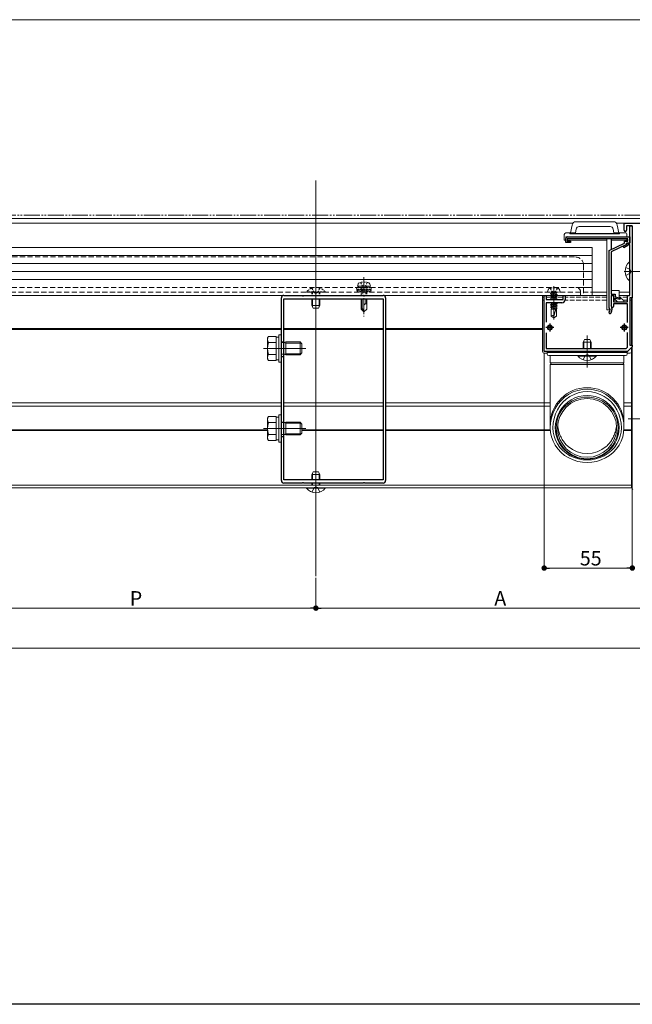
# Model space of a CAD drawing. Extents: x 0 to 1980, y 0 to 3205.
# Drawn here: x 1260 to 1643, y 0 to 614 of the extents above; entities that cross this region are included whole.
import ezdxf

# ---------------------------------------------------------------- set-up
doc = ezdxf.new("R2010")
doc.units = 0
for name, pattern in [('HIDDEN', [9.525, 6.35, -3.175]), ('YCENTER_1', [13, 10, -1, 1, -1]), ('YDIVIDE_1', [15, 10, -1, 1, -1, 1, -1]), ('YHIDDEN_1', [4, 3, -1])]:
    doc.linetypes.add(name, pattern=pattern)
for name, color, linetype, lineweight in [('YKK_11', 7, 'CONTINUOUS', 30), ('YKK_12', 2, 'CONTINUOUS', 13), ('YKK_13', 4, 'CONTINUOUS', 13), ('YKK_D', 6, 'CONTINUOUS', 13)]:
    doc.layers.add(name, color=color, linetype=linetype, lineweight=lineweight)
doc.layers.add('YKK_ZWAK', color=7, linetype='CONTINUOUS')
doc.styles.get("Standard").update_dxf_attribs({"font": 'txt', "bigfont": 'BIGFONT'})

msp = doc.modelspace()

# ---------------------------------------------------------------- linework, layer by layer
at = {"layer": 'YKK_11', "color": 0, "linetype": 'ByBlock', "lineweight": -2, "ltscale": 0.5}
for p, q in [((1637.5, 482.79), (1637.5, 487.09)), ((1637.5, 487.09), (1664.04, 487.09)), ((1642.5, 485.59), (1638.9, 485.59)), ((1638.9, 485.59), (1638.9, 482.79)), ((1641, 474.79), (1641, 485.59)), ((1641, 485.59), (1642.5, 485.59)), ((1642.5, 485.59), (1642.5, 440.59)), ((1601, 475.09), (1601, 477.59)), ((1604, 475.09), (1601, 475.09)), ((1639.8, 477.39), (1601.9, 477.39)), ((1601.9, 477.39), (1601.9, 475.99)), ((1601.9, 475.99), (1604, 475.99)), ((1602, 478.59), (1641, 478.59)), ((1604, 475.99), (1604, 475.09)), ((1628, 470.16), (1637.6, 474.66)), ((1638.8, 473.89), (1629.2, 469.39)), ((1636.77, 472.74), (1638.8, 473.79)), ((1639.8, 473.19), (1637.23, 471.85)), ((1637.6, 474.66), (1637.6, 475.99)), ((1637.6, 475.99), (1639.8, 475.99)), ((1638.8, 473.79), (1638.8, 474.79)), ((1638.8, 474.79), (1641, 474.79)), ((1641, 474.79), (1638.8, 474.79)), ((1638.8, 474.79), (1638.8, 473.89)), ((1639.8, 475.99), (1639.8, 477.39)), ((1641, 473.79), (1639.8, 473.79)), ((1639.8, 473.79), (1639.8, 473.19)), ((1641, 478.59), (1641, 474.79)), ((1641, 457.55), (1641, 473.79)), ((1628, 434.7), (1628, 470.16)), ((1629.2, 469.39), (1629.2, 442.99)), ((1637.23, 471.85), (1636.77, 472.74)), ((1641.12, 457.37), (1641, 457.55)), ((1641, 456.63), (1641.12, 456.82)), ((1641, 442.09), (1641, 456.63)), ((1641.12, 456.82), (1641.12, 457.37)), ((1629.2, 442.99), (1631.8, 442.99)), ((1631.8, 442.99), (1631.8, 441.19)), ((1423.5, 409.05), (1423.5, 440.59)), ((1425, 442.09), (1436.54, 442.09)), ((1425, 327.09), (1425, 440.09)), ((1425, 440.09), (1487, 440.09)), ((1436.54, 442.09), (1436.73, 441.97)), ((1436.73, 441.97), (1437.27, 441.97)), ((1437.27, 441.97), (1437.46, 442.09)), ((1437.46, 442.09), (1474.54, 442.09)), ((1474.54, 442.09), (1474.73, 441.97)), ((1474.73, 441.97), (1475.27, 441.97)), ((1475.27, 441.97), (1475.46, 442.09)), ((1475.46, 442.09), (1487, 442.09)), ((1487, 440.09), (1487, 327.09)), ((1487, 440.09), (1487, 327.09)), ((1488.5, 440.59), (1488.5, 409.05)), ((1587.5, 407.09), (1587.5, 442.09)), ((1587.5, 442.09), (1588.7, 442.09)), ((1588.7, 442.09), (1588.7, 439.59)), ((1588.7, 439.59), (1599.3, 439.59)), ((1598.5, 437.59), (1588.7, 437.59)), ((1588.7, 437.59), (1588.7, 425.49)), ((1599.3, 439.59), (1599.3, 442.09)), ((1599.3, 442.09), (1600.5, 442.09)), ((1600.5, 442.09), (1600.5, 439.59)), ((1630.9, 442.09), (1629.2, 442.09)), ((1629.2, 442.09), (1629.2, 435.79)), ((1629.5, 435.24), (1629.5, 442.09)), ((1629.5, 442.09), (1630.8, 442.09)), ((1630.8, 442.09), (1630.8, 438.09)), ((1630.8, 438.09), (1639.5, 438.09)), ((1639.5, 436.89), (1630.8, 436.89)), ((1630.8, 436.89), (1630.8, 435.24)), ((1630.9, 440.49), (1630.9, 442.09)), ((1634.64, 439.51), (1630.9, 440.49)), ((1631.8, 441.19), (1634.86, 440.38)), ((1634.86, 440.38), (1634.64, 439.51)), ((1639.5, 438.09), (1639.5, 442.09)), ((1639.5, 442.09), (1641, 442.09)), ((1639.5, 425.15), (1639.5, 436.89)), ((1642.5, 440.59), (1641, 440.59)), ((1641, 440.59), (1641, 411.09)), ((1628.1, 434.48), (1628, 434.7)), ((1629.2, 435.79), (1629.25, 435.62)), ((1629.8, 433.89), (1629.8, 433.09)), ((1588.7, 418.69), (1588.7, 409.09)), ((1639.5, 409.92), (1639.5, 419.03)), ((1423.62, 408.87), (1423.5, 409.05)), ((1423.5, 408.13), (1423.62, 408.32)), ((1423.5, 359.05), (1423.5, 408.13)), ((1423.62, 408.32), (1423.62, 408.87)), ((1488.5, 409.05), (1488.38, 408.87)), ((1488.38, 408.87), (1488.38, 408.32)), ((1488.38, 408.32), (1488.5, 408.13)), ((1488.5, 408.13), (1488.5, 359.05)), ((1639.5, 407.09), (1587.5, 407.09)), ((1588.7, 409.09), (1638.67, 409.09)), ((1638.67, 409.09), (1639.5, 409.92)), ((1642.5, 410.09), (1639.5, 407.09)), ((1641, 411.09), (1642.5, 411.09)), ((1642.5, 411.09), (1642.5, 410.09)), ((1423.62, 358.87), (1423.5, 359.05)), ((1423.5, 358.13), (1423.62, 358.32)), ((1423.5, 326.59), (1423.5, 358.13)), ((1423.62, 358.32), (1423.62, 358.87)), ((1488.5, 359.05), (1488.38, 358.87)), ((1488.38, 358.87), (1488.38, 358.32)), ((1488.38, 358.32), (1488.5, 358.13)), ((1488.5, 358.13), (1488.5, 326.59)), ((1487, 327.09), (1425, 327.09)), ((1436.54, 325.09), (1425, 325.09)), ((1436.73, 325.21), (1436.54, 325.09)), ((1437.27, 325.21), (1436.73, 325.21)), ((1437.46, 325.09), (1437.27, 325.21)), ((1474.54, 325.09), (1437.46, 325.09)), ((1474.73, 325.21), (1474.54, 325.09)), ((1475.27, 325.21), (1474.73, 325.21)), ((1475.46, 325.09), (1475.27, 325.21)), ((1487, 325.09), (1475.46, 325.09))]:
    msp.add_line(p, q, dxfattribs=at)
at = {"layer": 'YKK_11', "color": 2, "ltscale": 0.5}
for p, q in [((1591, 424.59), (1591, 419.59)), ((1637.5, 424.59), (1637.5, 419.59)), ((1593.5, 422.09), (1588.5, 422.09)), ((1640, 422.09), (1635, 422.09))]:
    msp.add_line(p, q, dxfattribs=at)
at = {"layer": 'YKK_11', "linetype": 'HIDDEN', "ltscale": 0.1}
for p, q in [((1423.5, 413.09), (1425, 413.09)), ((1423.5, 404.09), (1425, 404.09)), ((1423.5, 363.09), (1425, 363.09)), ((1423.5, 354.09), (1425, 354.09))]:
    msp.add_line(p, q, dxfattribs=at)
at = {"layer": 'YKK_11', "color": 0, "linetype": 'ByBlock', "lineweight": -2, "ltscale": 0.5}
for centre, radius, start, end in [((1638.2, 482.79), 0.7, 180.00001, 269.99999), ((1638.2, 482.79), 0.7, 270.00001, 359.99999), ((1602, 477.59), 1, 90.00001, 179.99999), ((1425, 440.59), 1.5, 90.00001, 179.99999), ((1487, 440.59), 1.5, 0.00001, 89.99999), ((1598.5, 439.59), 2, 270.00001, 359.99999), ((1628.47, 431.3), 0.55, 132.9729, 210.00003), ((1628.47, 431.3), 0.55, 209.99999, 312.97288), ((1626.8, 433.09), 1.9, 312.97288, 47.0141), ((1626.8, 433.09), 3, 312.97287, 359.99999), ((1626.8, 433.89), 3, 0, 35.09682), ((1630.15, 435.24), 0.65, 180.00001, 269.99999), ((1630.15, 435.24), 0.65, 270.00001, 359.99999), ((1425, 326.59), 1.5, 180.00001, 269.99999), ((1487, 326.59), 1.5, 270.00001, 359.99999)]:
    msp.add_arc(centre, radius, start, end, dxfattribs=at)
at = {"layer": 'YKK_12'}
for p, q in [((1236, 614.09), (1652, 614.09)), ((1020.5, 487.09), (1605.33, 487.09)), ((1020.5, 487.09), (1605.33, 487.09)), ((1236, 490.09), (1652, 490.09)), ((1632.67, 487.09), (1642, 487.09)), ((1632.67, 487.09), (1642, 487.09)), ((1656.2, 457.09), (1639.99, 457.09)), ((1617.5, 444.09), (1626.5, 444.09)), ((1634.3, 444.09), (1641, 444.09)), ((1036, 442.09), (1626.5, 442.09)), ((1036, 442.09), (1626.5, 442.09)), ((1629.5, 442.09), (1630.6, 442.09)), ((1629.5, 442.09), (1630.6, 442.09)), ((1634.3, 442.09), (1640.7, 442.09)), ((1634.3, 442.09), (1640.7, 442.09)), ((1642, 440.59), (1642, 411.09)), ((1230, 421.39), (1423.5, 421.39)), ((1230, 420.79), (1423.5, 420.79)), ((1261, 421.39), (1423.5, 421.39)), ((1261, 420.79), (1423.5, 420.79)), ((1425, 421.39), (1487, 421.39)), ((1425, 421.39), (1432.5, 421.39)), ((1425, 420.79), (1487, 420.79)), ((1425, 420.79), (1432.5, 420.79)), ((1433.5, 421.39), (1456.5, 421.39)), ((1433.5, 420.79), (1456.5, 420.79)), ((1457.5, 421.39), (1487, 421.39)), ((1457.5, 420.79), (1487, 420.79)), ((1488.5, 421.39), (1586.5, 421.39)), ((1488.5, 421.39), (1586.5, 421.39)), ((1488.5, 420.79), (1586.5, 420.79)), ((1488.5, 420.79), (1586.5, 420.79)), ((1642, 421.39), (1642.5, 421.39)), ((1642, 420.79), (1642.5, 420.79)), ((1412.3, 409.09), (1438.8, 409.09)), ((1642, 409.59), (1642, 322.09)), ((1071.2, 375.09), (1423.5, 375.09)), ((1261, 375.09), (1423.5, 375.09)), ((1425, 375.09), (1487, 375.09)), ((1425, 375.09), (1487, 375.09)), ((1488.5, 375.09), (1591.3, 375.09)), ((1488.5, 375.09), (1591.3, 375.09)), ((1637.3, 375.09), (1642, 375.09)), ((1637.3, 375.09), (1642, 375.09)), ((1071.2, 373.09), (1423.5, 373.09)), ((1261, 373.09), (1423.5, 373.09)), ((1425, 373.09), (1487, 373.09)), ((1425, 373.09), (1487, 373.09)), ((1488.5, 373.09), (1591.3, 373.09)), ((1488.5, 373.09), (1591.3, 373.09)), ((1637.3, 373.09), (1642, 373.09)), ((1637.3, 373.09), (1642, 373.09)), ((1656.2, 365.09), (1639.99, 365.09)), ((1071.13, 357.79), (1414.8, 357.79)), ((1071.17, 358.39), (1414.8, 358.39)), ((1260.78, 358.39), (1414.8, 358.39)), ((1261, 357.79), (1414.8, 357.79)), ((1412.3, 359.09), (1438.8, 359.09)), ((1436.3, 358.39), (1487, 358.39)), ((1436.3, 358.39), (1487, 358.39)), ((1436.3, 357.79), (1487, 357.79)), ((1436.3, 357.79), (1487, 357.79)), ((1488.28, 358.39), (1591.33, 358.39)), ((1488.28, 358.39), (1591.33, 358.39)), ((1488.5, 357.79), (1591.37, 357.79)), ((1488.5, 357.79), (1591.37, 357.79)), ((1637.23, 357.79), (1642, 357.79)), ((1637.23, 357.79), (1642, 357.79)), ((1637.27, 358.39), (1642, 358.39)), ((1637.27, 358.39), (1642, 358.39)), ((1020.5, 323.69), (1642, 323.69)), ((1020.5, 323.69), (1642, 323.69)), ((1020.5, 322.09), (1642, 322.09)), ((1020.5, 322.09), (1642, 322.09))]:
    msp.add_line(p, q, dxfattribs=at)
at = {"layer": 'YKK_12', "ltscale": 3}
for p, q in [((1445, 513.89), (1445, 267.09)), ((1642, 440.59), (1642, 411.09)), ((1642, 409.59), (1642, 322.09))]:
    msp.add_line(p, q, dxfattribs=at)
at = {"layer": 'YKK_12', "linetype": 'HIDDEN', "ltscale": 0.5}
for p, q in [((1055.5, 466.09), (1607, 466.09)), ((1055.5, 466.09), (1607, 466.09)), ((1612, 461.09), (1612, 442.09)), ((1045, 444.09), (1617.5, 444.09)), ((1055.25, 447.09), (1607.25, 447.09)), ((1610.25, 444.09), (1610.25, 442.09))]:
    msp.add_line(p, q, dxfattribs=at)
at = {"layer": 'YKK_12', "linetype": 'YCENTER_1'}
for p, q in [((1637.5, 457.09), (1651.5, 457.09)), ((1475, 453.49), (1475, 428.89)), ((1445, 447.59), (1445, 433.59)), ((1593.5, 447.89), (1593.5, 427.09)), ((1614.3, 401.09), (1614.3, 415.09)), ((1445, 318.59), (1445, 332.59))]:
    msp.add_line(p, q, dxfattribs=at)
at = {"layer": 'YKK_12', "ltscale": 0.5}
msp.add_line((1614.3, 417.09), (1614.3, 397.09), dxfattribs=at)
at = {"layer": 'YKK_12', "linetype": 'HIDDEN', "ltscale": 0.5}
for centre, radius in [((1607, 461.09), 5), ((1607.25, 444.09), 3)]:
    msp.add_arc(centre, radius, 0, 90, dxfattribs=at)
at = {"layer": 'YKK_13'}
for p, q in [((1604.87, 486.03), (1604, 481.09)), ((1630.67, 488.09), (1607.33, 488.09)), ((1634, 481.09), (1633.13, 486.03)), ((1642.5, 487.09), (1702.5, 487.09)), ((1642.5, 479.09), (1642.5, 485.29)), ((1600, 480.09), (1600, 476.59)), ((1604, 481.09), (1601, 481.09)), ((1603.5, 480.49), (1603.5, 481.09)), ((1634.5, 480.79), (1603.5, 480.79)), ((1603.5, 480.49), (1634.5, 480.49)), ((1604, 481.09), (1606, 481.09)), ((1606, 481.12), (1606, 480.79)), ((1607, 481.12), (1606, 481.12)), ((1607, 481.12), (1607.4, 483.44)), ((1607, 480.79), (1607, 481.12)), ((1628.62, 485.09), (1609.37, 485.09)), ((1630.59, 483.44), (1631, 481.12)), ((1631, 481.12), (1631, 480.79)), ((1632, 481.12), (1631, 481.12)), ((1632, 480.79), (1632, 481.12)), ((1632, 481.09), (1634, 481.09)), ((1638.5, 481.09), (1634, 481.09)), ((1634.5, 481.09), (1634.5, 480.49)), ((1639, 480.59), (1639, 478.59)), ((1642.5, 476.09), (1642.5, 479.09)), ((1601, 476.59), (1600, 476.59)), ((1601, 476.59), (1601, 478.59)), ((1601, 478.59), (1638.5, 478.59)), ((1626.5, 476.59), (1601.9, 476.59)), ((1626.5, 433.09), (1626.5, 477.39)), ((1629.2, 470.72), (1629.2, 477.39)), ((1629.5, 470.86), (1629.5, 477.39)), ((1639, 476.59), (1629.5, 476.59)), ((1638.5, 478.59), (1638.7, 478.59)), ((1639, 477.39), (1639, 476.59)), ((1642.5, 473.09), (1642.5, 476.09)), ((1642.5, 349.09), (1642.5, 473.09)), ((1617.5, 472.09), (1045, 472.09)), ((1617.5, 467.09), (1045, 467.09)), ((1617.5, 472.09), (1617.5, 442.09)), ((1629.2, 445.39), (1629.2, 469.2)), ((1629.5, 445.39), (1629.5, 469.53)), ((1617.5, 462.09), (1045, 462.09)), ((1617.5, 457.09), (1045, 457.09)), ((1617.5, 452.09), (1045, 452.09)), ((1617.5, 447.09), (1607.25, 447.09)), ((1634, 445.09), (1629.5, 445.09)), ((1634.3, 441.24), (1634.3, 444.79)), ((1617.5, 442.09), (1045, 442.09)), ((1473.3, 433.59), (1473.3, 440.09)), ((1473.9, 440.09), (1473.9, 433.99)), ((1476.1, 440.09), (1476.1, 436.89)), ((1476.33, 436.89), (1476.7, 436.89)), ((1476.7, 440.09), (1476.7, 433.59)), ((1586.5, 442.09), (1586.5, 407.09)), ((1626.5, 442.09), (1586.5, 442.09)), ((1591.72, 437.59), (1591.4, 437.53)), ((1591.4, 437.53), (1591.4, 437.59)), ((1592.02, 437.17), (1591.4, 437.53)), ((1595.6, 437.02), (1591.4, 436.23)), ((1595.6, 436.92), (1591.4, 436.13)), ((1592.02, 436.59), (1591.4, 436.23)), ((1591.4, 436.13), (1591.4, 436.23)), ((1592.02, 435.77), (1591.4, 436.13)), ((1592.02, 437.17), (1593.6, 437.59)), ((1594.97, 437.38), (1592.02, 436.59)), ((1592.02, 436.59), (1592.02, 437.17)), ((1592.02, 435.77), (1594.97, 436.56)), ((1594.97, 435.98), (1594.97, 437.59)), ((1594.97, 437.38), (1595.6, 437.02)), ((1594.97, 436.56), (1595.6, 436.92)), ((1595.6, 436.92), (1595.6, 437.02)), ((1630.6, 442.09), (1629.5, 442.09)), ((1629.5, 442.09), (1630.6, 442.09)), ((1629.5, 435.2), (1629.5, 442.09)), ((1631.3, 440.39), (1631.3, 440.09)), ((1631.3, 440.09), (1633.3, 438.09)), ((1633.3, 438.09), (1636.8, 438.09)), ((1640.7, 442.09), (1634.3, 442.09)), ((1637.1, 438.99), (1634.42, 441)), ((1642, 440.59), (1642, 411.09)), ((1473.3, 434.59), (1475, 432.89)), ((1473.3, 433.59), (1475, 431.89)), ((1475, 431.89), (1475, 435.56)), ((1476.7, 433.59), (1475, 431.89)), ((1595.6, 435.62), (1591.4, 434.83)), ((1595.6, 435.52), (1591.4, 434.73)), ((1592.02, 435.19), (1591.4, 434.83)), ((1591.4, 434.73), (1591.4, 434.83)), ((1592.02, 434.37), (1591.4, 434.73)), ((1592.02, 433.79), (1591.8, 433.59)), ((1591.8, 433.59), (1591.8, 429.15)), ((1595.2, 433.59), (1591.8, 433.59)), ((1594.97, 435.98), (1592.02, 435.19)), ((1592.02, 435.19), (1592.02, 435.77)), ((1592.02, 434.37), (1594.97, 435.16)), ((1594.97, 434.58), (1592.02, 433.79)), ((1592.02, 433.79), (1592.02, 434.37)), ((1595.6, 434.22), (1592.25, 433.59)), ((1595.6, 434.12), (1592.79, 433.59)), ((1593.4, 428.32), (1594.82, 433.59)), ((1594.35, 433.59), (1594.97, 433.76)), ((1594.97, 435.98), (1595.6, 435.62)), ((1594.97, 435.16), (1595.6, 435.52)), ((1594.97, 434.58), (1594.97, 435.16)), ((1594.97, 434.58), (1595.6, 434.22)), ((1594.97, 433.76), (1595.6, 434.12)), ((1594.97, 433.59), (1594.97, 433.76)), ((1595.2, 433.59), (1595.2, 429.15)), ((1595.6, 435.52), (1595.6, 435.62)), ((1595.6, 434.12), (1595.6, 434.22)), ((1626.5, 433.09), (1628.7, 433.09)), ((1593.5, 428.09), (1591.8, 429.15)), ((1593.5, 428.09), (1595.2, 429.15)), ((1421.9, 400.59), (1421.9, 417.59)), ((1421.9, 417.59), (1423.5, 417.59)), ((1423.5, 417.59), (1423.5, 400.59)), ((1414.8, 415.59), (1415.38, 416.6)), ((1414.8, 402.59), (1414.8, 415.59)), ((1420.3, 416.6), (1415.38, 416.6)), ((1420.3, 412.85), (1415.38, 412.85)), ((1420.3, 401.59), (1420.3, 416.6)), ((1420.3, 416.14), (1421.9, 416.14)), ((1420.3, 405.09), (1420.3, 413.09)), ((1423.5, 412.77), (1425.08, 412.77)), ((1425.08, 412.77), (1426.2, 413.09)), ((1425.08, 412.77), (1426.2, 412.44)), ((1426.2, 413.09), (1435.1, 413.09)), ((1426.2, 413.09), (1426.2, 405.09)), ((1435.75, 412.44), (1426.2, 412.44)), ((1435.1, 413.09), (1435.1, 405.09)), ((1436.3, 411.89), (1435.1, 413.09)), ((1436.3, 411.89), (1436.3, 406.29)), ((1420.3, 405.34), (1415.38, 405.34)), ((1423.5, 405.42), (1425.08, 405.42)), ((1425.08, 405.42), (1426.2, 405.74)), ((1426.2, 405.09), (1425.08, 405.42)), ((1435.75, 405.74), (1426.2, 405.74)), ((1436.3, 406.29), (1435.1, 405.09)), ((1589.3, 406.09), (1587.5, 406.09)), ((1641, 406.09), (1639.3, 406.09)), ((1642, 409.59), (1642, 407.09)), ((1414.8, 402.59), (1415.38, 401.59)), ((1420.3, 401.59), (1415.38, 401.59)), ((1421.9, 402.04), (1420.3, 402.04)), ((1423.5, 400.59), (1421.9, 400.59)), ((1435.1, 405.09), (1426.2, 405.09)), ((1591.3, 404.59), (1591.3, 400.26)), ((1591.3, 404.59), (1637.3, 404.59)), ((1591.3, 404.59), (1591.3, 400.26)), ((1591.39, 400.09), (1637.2, 400.09)), ((1637.3, 400.26), (1637.3, 404.59)), ((1637.3, 404.59), (1637.3, 400.25)), ((1591.3, 398.92), (1591.3, 359.5)), ((1591.4, 399.09), (1637.2, 399.09)), ((1637.3, 398.94), (1637.3, 359.5)), ((1414.8, 365.59), (1415.38, 366.6)), ((1414.8, 352.59), (1414.8, 365.59)), ((1420.3, 366.6), (1415.38, 366.6)), ((1420.3, 362.85), (1415.38, 362.85)), ((1420.3, 351.59), (1420.3, 366.6)), ((1420.3, 366.14), (1421.9, 366.14)), ((1420.3, 355.09), (1420.3, 363.09)), ((1421.9, 350.59), (1421.9, 367.59)), ((1421.9, 367.59), (1423.5, 367.59)), ((1423.5, 367.59), (1423.5, 350.59)), ((1423.5, 362.77), (1425.08, 362.77)), ((1425.08, 362.77), (1426.2, 363.09)), ((1425.08, 362.77), (1426.2, 362.44)), ((1426.2, 363.09), (1435.1, 363.09)), ((1426.2, 363.09), (1426.2, 355.09)), ((1435.75, 362.44), (1426.2, 362.44)), ((1435.1, 363.09), (1435.1, 355.09)), ((1436.3, 361.89), (1435.1, 363.09)), ((1436.3, 356.29), (1435.1, 355.09)), ((1436.3, 361.89), (1436.3, 356.29)), ((1414.8, 352.59), (1415.38, 351.59)), ((1420.3, 355.34), (1415.38, 355.34)), ((1420.3, 351.59), (1415.38, 351.59)), ((1421.9, 352.04), (1420.3, 352.04)), ((1423.5, 350.59), (1421.9, 350.59)), ((1423.5, 355.42), (1425.08, 355.42)), ((1425.08, 355.42), (1426.2, 355.74)), ((1426.2, 355.09), (1425.08, 355.42)), ((1435.75, 355.74), (1426.2, 355.74)), ((1435.1, 355.09), (1426.2, 355.09)), ((1642.5, 346.09), (1642.5, 349.09)), ((1642.5, 343.09), (1642.5, 346.09)), ((1642.5, 327.09), (1642.5, 343.09)), ((1642.5, 327.09), (1642.5, 321.48))]:
    msp.add_line(p, q, dxfattribs=at)
at = {"layer": 'YKK_13', "linetype": 'Continuous', "ltscale": 0.5}
for p, q in [((1640.75, 462.99), (1641, 462.99)), ((1640.75, 462.99), (1640.75, 451.19)), ((1641, 451.19), (1641, 462.99)), ((1640.75, 451.19), (1641, 451.19)), ((1442.5, 440.09), (1442.5, 435.79)), ((1447.5, 440.09), (1447.5, 435.79)), ((1447.5, 435.79), (1442.5, 435.79)), ((1443.3, 434.09), (1442.5, 435.79)), ((1446.7, 434.09), (1443.3, 434.09)), ((1447.5, 435.79), (1446.7, 434.09)), ((1611.8, 412.89), (1612.6, 414.59)), ((1611.8, 409.09), (1611.8, 412.89)), ((1611.8, 412.89), (1616.8, 412.89)), ((1612.6, 414.59), (1616, 414.59)), ((1616, 414.59), (1616.8, 412.89)), ((1616.8, 409.09), (1616.8, 412.89)), ((1620.2, 404.59), (1608.4, 404.59)), ((1608.4, 404.34), (1608.4, 404.59)), ((1608.4, 404.34), (1620.2, 404.34)), ((1620.2, 404.34), (1620.2, 404.59)), ((1442.5, 330.39), (1443.3, 332.09)), ((1443.3, 332.09), (1446.7, 332.09)), ((1446.7, 332.09), (1447.5, 330.39)), ((1442.5, 327.09), (1442.5, 330.39)), ((1442.5, 330.39), (1447.5, 330.39)), ((1447.5, 327.09), (1447.5, 330.39)), ((1450.9, 322.09), (1439.1, 322.09)), ((1439.1, 321.84), (1439.1, 322.09)), ((1439.1, 321.84), (1450.9, 321.84)), ((1442.5, 323.69), (1442.5, 325.09)), ((1447.5, 323.69), (1447.5, 325.09)), ((1450.9, 321.84), (1450.9, 322.09))]:
    msp.add_line(p, q, dxfattribs=at)
at = {"layer": 'YKK_13', "linetype": 'YHIDDEN_1'}
for p, q in [((1638.42, 459.59), (1641.13, 458.24)), ((1638.42, 454.59), (1641.13, 455.95)), ((1641.74, 457.09), (1641.13, 458.24)), ((1641.74, 457.09), (1641.13, 455.95)), ((1587.5, 441.09), (1586.5, 441.09)), ((1587.5, 439.09), (1586.5, 439.09)), ((1599.3, 441.09), (1588.7, 441.09)), ((1626.5, 439.09), (1600.44, 439.09)), ((1626.5, 441.09), (1600.5, 441.09)), ((1630.9, 441.09), (1630.8, 441.09)), ((1632.3, 439.09), (1630.8, 439.09)), ((1639.5, 441.09), (1634.34, 441.09)), ((1639.5, 439.09), (1636.97, 439.09)), ((1642, 439.09), (1641, 439.09)), ((1614.3, 405.34), (1613.16, 404.73)), ((1614.3, 405.34), (1615.45, 404.73)), ((1611.8, 402.01), (1613.16, 404.73)), ((1616.8, 402.01), (1615.45, 404.73)), ((1442.5, 319.51), (1443.85, 322.23)), ((1445, 322.84), (1443.85, 322.23)), ((1445, 322.84), (1446.14, 322.23)), ((1447.5, 319.51), (1446.14, 322.23))]:
    msp.add_line(p, q, dxfattribs=at)
at = {"layer": 'YKK_13', "linetype": 'HIDDEN', "ltscale": 0.2}
for p, q in [((1471, 447.89), (1471.33, 449.14)), ((1472.9, 450.24), (1473.85, 448.3)), ((1473.85, 448.3), (1475, 447.68)), ((1476.15, 448.3), (1475, 447.68)), ((1477.1, 450.24), (1476.15, 448.3)), ((1479, 447.89), (1478.67, 449.14)), ((1439.1, 444.34), (1439.1, 444.09)), ((1450.9, 444.34), (1439.1, 444.34)), ((1439.1, 444.09), (1450.9, 444.09)), ((1442.5, 446.68), (1443.85, 443.96)), ((1442.5, 444.09), (1442.5, 442.09)), ((1442.93, 444.09), (1442.93, 442.09)), ((1445, 443.35), (1443.85, 443.96)), ((1445, 443.35), (1446.14, 443.96)), ((1447.5, 446.68), (1446.14, 443.96)), ((1447.07, 444.09), (1447.07, 442.09)), ((1447.5, 444.09), (1447.5, 442.09)), ((1450.9, 444.34), (1450.9, 444.09)), ((1472.5, 447.89), (1470.25, 447.07)), ((1470.78, 444.39), (1470.25, 447.07)), ((1470.25, 447.07), (1479.75, 447.07)), ((1470.45, 446.08), (1479.55, 446.08)), ((1470.49, 445.86), (1471.95, 444.39)), ((1470.77, 444.46), (1470.83, 444.39)), ((1479.22, 444.39), (1470.78, 444.39)), ((1471, 447.89), (1479, 447.89)), ((1471.39, 446.08), (1473.08, 444.39)), ((1472.5, 447.89), (1477.5, 447.89)), ((1472.51, 446.08), (1474.2, 444.39)), ((1473.3, 442.09), (1473.3, 447.89)), ((1473.63, 446.08), (1475.32, 444.39)), ((1473.9, 447.89), (1473.9, 442.09)), ((1474.76, 446.08), (1476.44, 444.39)), ((1475.88, 446.08), (1477.57, 444.39)), ((1476.1, 447.89), (1476.1, 442.09)), ((1476.7, 447.89), (1476.7, 442.09)), ((1477, 446.08), (1478.69, 444.39)), ((1477.5, 447.89), (1479.75, 447.07)), ((1478.12, 446.08), (1479.32, 444.89)), ((1479.22, 444.39), (1479.75, 447.07)), ((1479.25, 446.08), (1479.5, 445.82)), ((1589.9, 445.57), (1589.5, 444.09)), ((1589.5, 444.09), (1597.5, 444.09)), ((1591.3, 446.66), (1592.24, 444.73)), ((1592.02, 443.59), (1591.4, 443.23)), ((1593.85, 443.59), (1591.4, 443.13)), ((1593.32, 443.59), (1591.4, 443.23)), ((1591.4, 443.13), (1591.4, 443.23)), ((1592.02, 442.77), (1591.4, 443.13)), ((1595.6, 442.62), (1591.4, 441.83)), ((1595.6, 442.52), (1591.4, 441.73)), ((1592.02, 442.19), (1591.4, 441.83)), ((1591.8, 443.69), (1591.8, 443.59)), ((1595.2, 443.59), (1591.8, 443.59)), ((1592.02, 442.77), (1594.97, 443.56)), ((1594.97, 442.98), (1592.02, 442.19)), ((1592.02, 442.19), (1592.02, 442.77)), ((1592.02, 441.37), (1594.97, 442.16)), ((1592.24, 444.73), (1593.5, 444.06)), ((1594.76, 444.73), (1593.5, 444.06)), ((1595.7, 446.66), (1594.76, 444.73)), ((1594.97, 442.98), (1594.97, 443.59)), ((1594.97, 442.98), (1595.6, 442.62)), ((1594.97, 442.16), (1595.6, 442.52)), ((1594.97, 441.58), (1594.97, 442.16)), ((1595.2, 443.69), (1595.2, 443.59)), ((1595.6, 442.52), (1595.6, 442.62)), ((1597.1, 445.57), (1597.5, 444.09)), ((1591.4, 441.73), (1591.4, 441.83)), ((1592.02, 441.37), (1591.4, 441.73)), ((1595.6, 441.22), (1591.4, 440.43)), ((1595.6, 441.12), (1591.4, 440.33)), ((1592.02, 440.79), (1591.4, 440.43)), ((1591.4, 440.33), (1591.4, 440.43)), ((1592.02, 439.97), (1591.4, 440.33)), ((1594.97, 441.58), (1592.02, 440.79)), ((1592.02, 440.79), (1592.02, 441.37)), ((1592.02, 439.97), (1594.97, 440.76)), ((1592.02, 439.59), (1592.02, 439.97)), ((1594.97, 440.18), (1592.77, 439.59)), ((1595.6, 439.82), (1594.38, 439.59)), ((1595.6, 439.72), (1594.91, 439.59)), ((1594.97, 441.58), (1595.6, 441.22)), ((1594.97, 440.76), (1595.6, 441.12)), ((1594.97, 440.18), (1594.97, 440.76)), ((1594.97, 440.18), (1595.6, 439.82)), ((1595.38, 439.59), (1595.6, 439.72)), ((1595.6, 441.12), (1595.6, 441.22)), ((1595.6, 439.72), (1595.6, 439.82))]:
    msp.add_line(p, q, dxfattribs=at)
at = {"layer": 'YKK_13', "linetype": 'Continuous'}
for p, q in [((1442.93, 440.09), (1442.93, 434.87)), ((1447.07, 440.09), (1447.07, 434.87)), ((1612.23, 409.09), (1612.23, 413.81)), ((1616.37, 409.09), (1616.37, 413.81)), ((1442.93, 327.09), (1442.93, 331.31)), ((1447.07, 327.09), (1447.07, 331.31)), ((1442.93, 323.69), (1442.93, 325.09)), ((1447.07, 323.69), (1447.07, 325.09))]:
    msp.add_line(p, q, dxfattribs=at)
at = {"layer": 'YKK_13', "lineweight": 13}
for p, q in [((1589.3, 407.09), (1589.3, 405.59)), ((1639.3, 407.09), (1589.3, 407.09)), ((1639.3, 406.59), (1589.3, 406.59)), ((1639.3, 405.59), (1639.3, 407.09)), ((1614.3, 404.59), (1590.3, 404.59)), ((1638.3, 404.59), (1614.3, 404.59))]:
    msp.add_line(p, q, dxfattribs=at)
at = {"layer": 'YKK_13'}
for centre, radius in [((1591, 422.09), 1.6), ((1591, 422.09), 1.1), ((1637.5, 422.09), 1.6), ((1637.5, 422.09), 1.1)]:
    msp.add_circle(centre, radius, dxfattribs=at)
for centre, radius, start, end in [((1607.33, 485.59), 2.5, 90, 170), ((1630.67, 485.59), 2.5, 10, 90), ((1601, 480.09), 1, 90, 180), ((1609.37, 483.09), 2, 90, 170), ((1628.62, 483.09), 2, 10, 90), ((1638.5, 480.59), 0.5, 0, 90), ((1638.7, 478.89), 0.3, 270, 0), ((1629.5, 445.39), 0.3, 180, 270), ((1634, 444.79), 0.3, 0, 90), ((1476.33, 435.56), 1.33, 90, 180), ((1634.6, 441.24), 0.3, 180, 233.1301), ((1636.8, 438.59), 0.5, 270, 53.1301), ((1593.34, 427.19), 2.5, 80.31336, 128.01351), ((1593.6, 428.27), 0.2, 165, 238), ((1418.12, 414.72), 3.32, 145.61575, 214.38425), ((1427.22, 409.09), 12.42, 162.41205, 197.58795), ((1418.12, 403.46), 3.32, 145.61575, 214.38425), ((1587.5, 407.09), 1, 180, 270), ((1641, 407.09), 1, 270, 0), ((1591.5, 400.26), 0.2, 180, 253.43859), ((1591.3, 399.59), 0.5, 286.56141, 73.43859), ((1637.3, 399.59), 0.5, 106.60693, 253.40383), ((1637.1, 400.26), 0.2, 286.60693, 0.00538), ((1591.5, 398.92), 0.2, 106.56141, 180), ((1637.1, 398.92), 0.2, 0.00538, 73.40383), ((1418.12, 364.72), 3.32, 145.61575, 214.38425), ((1427.22, 359.09), 12.42, 162.41205, 197.58795), ((1418.12, 353.46), 3.32, 145.61575, 214.38425), ((1614.3, 361.97), 18.45, 229.80309, 310.19691), ((1642.8, 321.48), 0.3, 180, 270)]:
    msp.add_arc(centre, radius, start, end, dxfattribs=at)
at = {"layer": 'YKK_13', "linetype": 'Continuous', "ltscale": 0.5}
for centre, start, end in [((1645.7, 457.09), 129.98312, 230.01688), ((1614.3, 409.29), 219.98312, 320.01688), ((1445, 326.79), 219.98312, 320.01688)]:
    msp.add_arc(centre, 7.7, start, end, dxfattribs=at)
at = {"layer": 'YKK_13', "linetype": 'HIDDEN', "ltscale": 0.2}
for centre, radius, start, end in [((1472.59, 448.81), 1.3, 108.23476, 165), ((1475, 441.49), 9, 71.76524, 108.23476), ((1477.41, 448.81), 1.3, 15, 71.76524), ((1445, 439.39), 7.7, 39.98312, 140.01688), ((1591.25, 445.21), 1.4, 104.32332, 165), ((1593.5, 436.39), 10.5, 75.67668, 104.32332), ((1591.4, 443.69), 0.4, 0, 90), ((1595.6, 443.69), 0.4, 90, 180), ((1595.75, 445.21), 1.4, 15, 75.67668)]:
    msp.add_arc(centre, radius, start, end, dxfattribs=at)
at = {"layer": 'YKK_13', "lineweight": 13}
for centre, start, end in [((1590.3, 405.59), 180, 270), ((1638.3, 405.59), 270, 0)]:
    msp.add_arc(centre, 1, start, end, dxfattribs=at)
at = {"layer": 'YKK_13', "extrusion": (0, 0, -1)}
for centre, major_axis, ratio, end_param in [((1629.8, 445.39), (-0.3, 0), 0.999888, 6.283185), ((1614.3, 359.5), (0, 20.17), 0.986472, 7.853982)]:
    msp.add_ellipse(centre, major_axis=major_axis, ratio=ratio, start_param=4.712389, end_param=end_param, dxfattribs=at)
at = {"layer": 'YKK_13'}
for centre, major_axis, ratio, start_param, end_param in [((1614.3, 361.68), (-23, 0), 0.99602, 3.141593, 6.283185), ((1614.3, 359.5), (0, -24.22), 0.949802, 1.570796, 4.712389), ((1614.3, 359.5), (0, -22.63), 0.945819, 1.570796, 4.712389), ((1614.3, 359.5), (19.3, 0), 0.996195, -1.570796, 4.712389), ((1614.3, 359.5), (-23, 0), 0.939189, 0, 3.141593), ((1614.3, 359.5), (-21.4, 0), 0.935104, 0, 3.141593), ((1614.3, 359.5), (19.9, 0), 0.978676, 3.141593, 6.283185)]:
    msp.add_ellipse(centre, major_axis=major_axis, ratio=ratio, start_param=start_param, end_param=end_param, dxfattribs=at)
msp.add_ellipse((1614.3, 359.5), major_axis=(-18.4, 0), ratio=0.996195, dxfattribs=at)
for points, knots in [([(1595.99, 360.89), (1596.04, 360.36), (1596.17, 359.16), (1596.56, 357.49), (1597.07, 355.88), (1597.65, 354.42), (1598.35, 353.02), (1599.3, 351.42), (1600.59, 349.66), (1601.79, 348.48), (1602.39, 347.88)], [0, 0, 0, 0, 0.098709, 0.224897, 0.330334, 0.436589, 0.544832, 0.653615, 0.825692, 1, 1, 1, 1]), ([(1626.21, 347.88), (1626.55, 348.21), (1627.25, 348.87), (1628.5, 350.31), (1629.6, 351.87), (1630.54, 353.57), (1631.16, 354.92), (1631.7, 356.34), (1632.14, 357.89), (1632.47, 359.39), (1632.56, 360.42), (1632.6, 360.85)], [0, 0, 0, 0, 0.098175, 0.196809, 0.396975, 0.4985, 0.600472, 0.704078, 0.808453, 0.919425, 1, 1, 1, 1])]:
    msp.add_open_spline(points, degree=3, knots=knots, dxfattribs=at)
at = {"layer": 'YKK_D', "linetype": 'YDIVIDE_1'}
msp.add_line((1737.72, 492.09), (235.99, 492.09), dxfattribs=at)
at = {"layer": 'YKK_D'}
for p, q in [((1587.5, 406.39), (1587.5, 271.09)), ((1642.5, 321.39), (1642.5, 271.09)), ((1642.5, 321.39), (1642.5, 271.09)), ((1639.1, 272.09), (1590.9, 272.09)), ((1445, 266.09), (1445, 246.09)), ((1445, 266.09), (1445, 246.09)), ((1220.9, 247.09), (1441.6, 247.09)), ((1448.4, 247.09), (1669.1, 247.09)), ((310.9, 222.09), (1669.1, 222.09))]:
    msp.add_line(p, q, dxfattribs=at)
at = {"layer": 'YKK_D', "linetype": 'ByBlock', "lineweight": -2}
for p, q in [((1589.2, 272.09), (1590.9, 272.09)), ((1640.8, 272.09), (1639.1, 272.09)), ((1443.3, 247.09), (1441.6, 247.09)), ((1446.7, 247.09), (1448.4, 247.09))]:
    msp.add_line(p, q, dxfattribs=at)
at = {"layer": 'YKK_D', "linetype": 'ByBlock', "const_width": 1.7}
for points in [[(1588.35, 272.09, 1), (1586.65, 272.09, 1)], [(1643.35, 272.09, 1), (1641.65, 272.09, 1)], [(1641.65, 272.09, 1), (1643.35, 272.09, 1)], [(1444.15, 247.09, 1), (1445.85, 247.09, 1)], [(1445.85, 247.09, 1), (1444.15, 247.09, 1)]]:
    msp.add_lwpolyline(points, format="xyb", close=True, dxfattribs=at)
at = {"layer": 'YKK_ZWAK'}
msp.add_line((1980, 0), (0, 0), dxfattribs=at)

# ---------------------------------------------------------------- texts
at = {"layer": 'YKK_D'}
for s, p in [('55', (1609.72, 273.69)), ('P', (1328.85, 248.69)), ('A', (1556.35, 248.69))]:
    msp.add_text(s, height=9, dxfattribs=at).set_placement(p)

doc.saveas('drawing.dxf')
